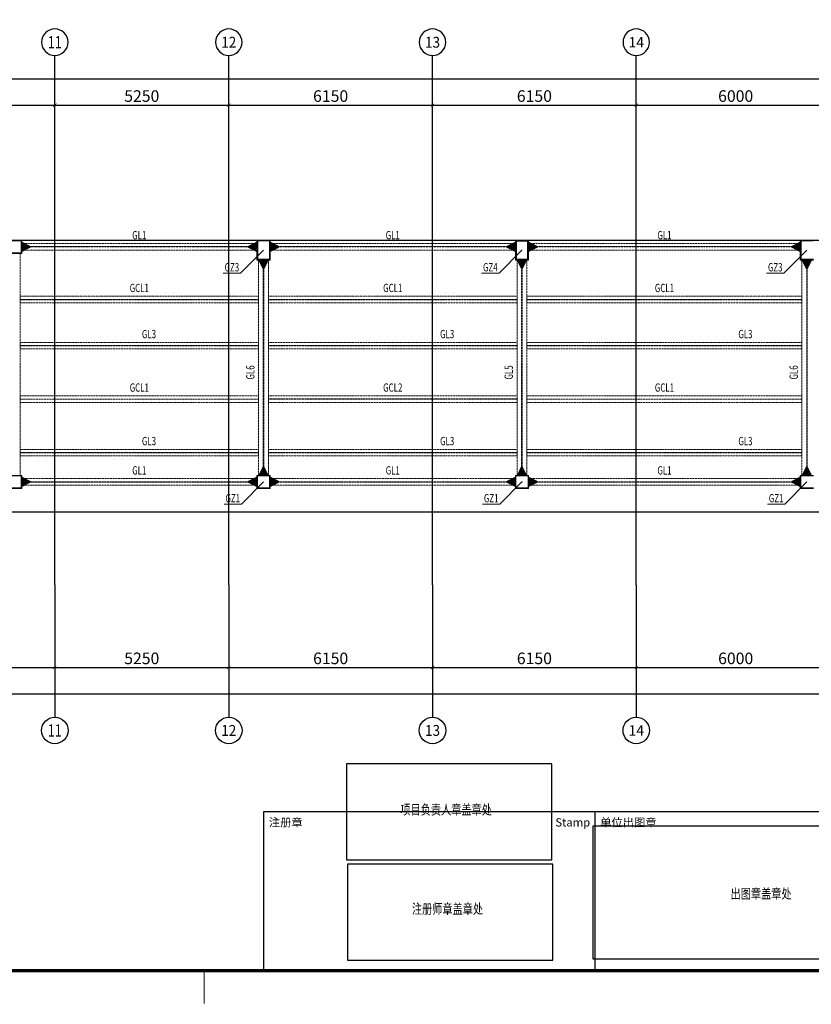
# Model space of a CAD drawing. Extents: x -3005203 to -2617833, y 73323 to 402659.
# Drawn here: x -2933990 to -2910098, y 255926 to 285650 of the extents above; entities that cross this region are included whole.
import ezdxf
from ezdxf.enums import TextEntityAlignment as Align

# ---------------------------------------------------------------- set-up
doc = ezdxf.new("R2010")
doc.units = 0
doc.header["$LTSCALE"] = 1000
doc.linetypes.add('ACAD_ISO04W100', pattern=[30.5, 24, -3, 0.5, -3])
doc.linetypes.add('DASH', pattern=[0.35, 0.25, -0.1])
doc.layers.get('0').update_dxf_attribs({"linetype": 'CONTINUOUS'})
doc.layers.get('Defpoints').update_dxf_attribs({"color": 9, "linetype": 'CONTINUOUS'})
for name, color, linetype in [('AXIS', 3, 'CONTINUOUS'), ('AXIS_TEXT', 7, 'CONTINUOUS'), ('DOTE', 1, 'ACAD_ISO04W100'), ('TK', 7, 'CONTINUOUS'), ('TK-WHITE', 7, 'CONTINUOUS'), ('不打印层', 8, 'CONTINUOUS')]:
    doc.layers.add(name, color=color, linetype=linetype)
for name, color, linetype, lineweight in [('字符标注', 9, 'CONTINUOUS', 18), ('柱_主零件_实线', 51, 'CONTINUOUS', 18), ('梁_主零件_实线', 141, 'CONTINUOUS', 18), ('梁截面名称', 9, 'CONTINUOUS', 18), ('次梁_主零件_实线', 9, 'CONTINUOUS', 18), ('连接标识_刚接符号_梁端', 141, 'CONTINUOUS', 35), ('钢板标注', 9, 'CONTINUOUS', 18)]:
    doc.layers.add(name, color=color, linetype=linetype, lineweight=lineweight)
doc.styles.add('_TCH_AXIS', font='COMPLEX', dxfattribs={"bigfont": 'GBCBIG'})
doc.styles.add('_TCH_DIM_T3', font='SIMPLEX', dxfattribs={"width": 0.705882, "bigfont": 'GBCBIG'})
doc.styles.add('COMPLEX', font='COMPLEX')
doc.styles.add('FromPkpm', font='Pkpmeng', dxfattribs={"width": 0.7, "bigfont": 'Pkpmchn'})
doc.styles.add('TK_Arial', font='arial.ttf')
doc.styles.add('TK_宋体', font='txt')
doc.styles.add('宋体', font='txt', dxfattribs={"width": 0.85})
doc.dimstyles.new('_TCH_ARCH&&100', dxfattribs={"dimtxt": 350, "dimasz": 100, "dimexe": 250, "dimexo": 300, "dimgap": 100, "dimtad": 1, "dimdec": 0, "dimzin": 0, "dimdsep": 46, "dimtxsty": '_TCH_DIM_T3', "dimblk": 'ARCHTICK', "dimcen": 0.09, "dimclrd": 3, "dimclre": 3, "dimclrt": 7, "dimadec": 0, "dimazin": 2, "dimtfac": 1, "dimtdec": 0, "dimtix": 1, "dimtmove": 2, "dimatfit": 3, "dimfxl": 0, "dimtolj": 1, "dimtzin": 0, "dimarcsym": 0})

# ---------------------------------------------------------------- blocks, each defined once
blk = doc.blocks.new('lzA1_0.75_1')
at = {"layer": 'TK-WHITE'}
for points, const_width in [([(0, 0), (1471, 0), (1471, 594), (0, 594)], 0.01), ([(25, 10), (1461, 10), (1461, 584), (25, 584)], 1)]:
    blk.add_lwpolyline(points, close=True, dxfattribs=dict(at, const_width=const_width))
at = {"layer": 'TK-WHITE', "const_width": 0.35}
blk.add_lwpolyline([(743, 0), (743, 10)], dxfattribs=at)
at = {"layer": 'TK', "style": 'TK_宋体', "flags": 3}
for tag, p in [('LZHQ_N会签5_T5_H2', (7.5, 574)), ('LZHQ_N会签6_T5_H2', (12.5, 574)), ('LZHQ_N会签8_T5_H2', (22.5, 574)), ('LZHQ_N会签7_T5_H2', (17.06, 572.24)), ('LZHQ_N会签5_T6_H5', (7.5, 554)), ('LZHQ_N会签6_T6_H5', (12.5, 554)), ('LZHQ_N会签7_T6_H5', (17.5, 554)), ('LZHQ_N会签8_T6_H5', (22.5, 554)), ('LZHQ_N会签5_T5_H2', (7.5, 534)), ('LZHQ_N会签6_T5_H2', (12.5, 534)), ('LZHQ_N会签7_T5_H2', (17.5, 534)), ('LZHQ_N会签8_T5_H2', (22.5, 534)), ('LZHQ_N会签1_T5_H2', (7.5, 514)), ('LZHQ_N会签2_T5_H2', (12.5, 514)), ('LZHQ_N会签3_T5_H2', (17.5, 514)), ('LZHQ_N会签4_T5_H2', (22.5, 514)), ('LZHQ_N会签1_T6_H5', (7.5, 494)), ('LZHQ_N会签2_T6_H5', (12.5, 494)), ('LZHQ_N会签3_T6_H5', (17.5, 494)), ('LZHQ_N会签4_T6_H5', (22.5, 494)), ('LZHQ_N会签1_T5_H2', (7.5, 474)), ('LZHQ_N会签2_T5_H2', (12.5, 474)), ('LZHQ_N会签3_T5_H2', (17.5, 474)), ('LZHQ_N会签4_T5_H2', (22.5, 474))]:
    blk.add_attdef(tag, text='', height=1.8, rotation=90, dxfattribs=at).set_placement(p, align=Align.MIDDLE_CENTER)
at = {"layer": 'TK', "style": '宋体', "flags": 3}
blk.add_attdef('LZBARCODE_T1', text='', height=3, rotation=90, dxfattribs=at).set_placement((1461, 10, 0), align=Align.TOP_LEFT)
at = {"layer": 'TK', "style": '宋体', "width": 0.75}
blk.add_attdef('LZTQINS', text='', height=3, dxfattribs=at).set_placement((1461, 10), align=Align.MIDDLE)
at = {"layer": 'TK', "style": '宋体', "flags": 3}
blk.add_attdef('LZFRAME', text='', height=3, dxfattribs=at).set_placement((1455.88, 5.23, 0), align=Align.MIDDLE)
blk = doc.blocks.new('A0H_lz1_2')
at = {"layer": 'TK-WHITE'}
for p, q in [((-700, 0), (-700, 48)), ((-600, 0), (-600, 48))]:
    blk.add_line(p, q, dxfattribs=at)
at = {"layer": 'TK-WHITE', "const_width": 0.3}
blk.add_lwpolyline([(-300, 48), (-700, 48)], dxfattribs=at)
at = {"layer": 'TK-WHITE'}
blk.add_lwpolyline([(-700, 48), (0, 48), (0, 0), (-700, 0)], close=True, dxfattribs=at)
at = {"layer": '不打印层'}
for points in [[(-675.05, 33.42), (-613.05, 33.42), (-613.05, 62.42), (-675.05, 62.42)], [(-600.72, 3.6), (-500.72, 3.6), (-500.72, 43.6), (-600.72, 43.6)], [(-674.73, 3.17), (-612.73, 3.17), (-612.73, 32.17), (-674.73, 32.17)]]:
    blk.add_lwpolyline(points, close=True, dxfattribs=at)
at = {"layer": 'TK', "style": '宋体', "width": 0.65, "flags": 3}
for tag, p in [('LZCO_NXMFZRZ-W62-H29_T7', (-644.23, 48, 0)), ('LZCO_NCB-W100-H40_T7', (-550.72, 23.6)), ('LZCO_NZZ-W62-H29_T7', (-643.73, 17.67))]:
    blk.add_attdef(tag, text='', height=3, dxfattribs=at).set_placement(p, align=Align.TOP_RIGHT)
at = {"layer": 'TK', "style": 'TK_宋体', "flags": 3}
for tag, p in [('N审定_T5_H2.5', (-72.5, 44, 0)), ('N审定_T6_H7', (-57.5, 44, 0)), ('N专业负责人_T5_H2.5', (-22.5, 44, 0)), ('N专业负责人_T6_H7', (-7.5, 44, 0)), ('N复审_T5_H2.5', (-72.5, 36, 0)), ('N复审_T6_H7', (-57.5, 36, 0)), ('N校对_T5_H2.5', (-22.5, 36, 0)), ('N校对_T6_H7', (-7.5, 36, 0)), ('N项目负责人_T5_H2.5', (-72.5, 28, 0)), ('N项目负责人_T6_H7', (-57.5, 28, 0)), ('N设计_T5_H2.5', (-22.5, 28, 0)), ('N设计_T6_H7', (-7.5, 28, 0)), ('N审核_T5_H2.5', (-72.5, 20, 0)), ('N审核_T6_H7', (-57.5, 20, 0)), ('N制图_T5_H2.5', (-22.5, 20, 0)), ('N制图_T6_H7', (-7.5, 20, 0))]:
    blk.add_attdef(tag, text='', height=2, dxfattribs=at).set_placement(p, align=Align.MIDDLE)
at = {"layer": 'TK', "style": 'TK_宋体'}
for tag, height, p in [('建设单位', 2.5, (-250, 40, 0)), ('建设单位1', 2.5, (-250, 35.81, 0)), ('图纸名称', 2.5, (-150, 31.36, 0)), ('项目名称', 2.5, (-250, 24, 0)), ('图纸名称1', 2.5, (-150, 24.15, 0)), ('项目名称1', 2.5, (-250, 19.81, 0)), ('图纸名称2', 2.5, (-150, 17.3, 0)), ('图纸名称3', 2.5, (-150, 10.58, 0)), ('比例', 2, (-65, 12, 0)), ('阶段', 2, (-15, 12, 0)), ('子项名称', 2.5, (-250, 8, 0)), ('子项名称1', 2.5, (-250, 3.5, 0)), ('版本', 2, (-86, 4, 0)), ('日期', 2, (-61, 4, 0)), ('图号', 2, (-20, 4, 0))]:
    blk.add_attdef(tag, text='', height=height, dxfattribs=at).set_placement(p, align=Align.MIDDLE_CENTER)
at = {"layer": 'TK-WHITE', "style": 'TK_宋体'}
for s, p in [('注册章', (-698.5, 43.5)), ('单位出图章', (-598.5, 43.5))]:
    blk.add_text(s, height=2.5, dxfattribs=at).set_placement(p)
at = {"layer": 'TK-WHITE', "style": 'TK_Arial'}
blk.add_text('Stamp', height=2.5, dxfattribs=at).set_placement((-601.5, 43.5), align=Align.RIGHT)
at = {"layer": '不打印层', "style": '宋体', "width": 0.75}
for s, p in [('项目负责人章盖章处', (-658.78, 46.15, 0)), ('出图章盖章处', (-559.13, 20.78, 0)), ('注册师章盖章处', (-655.32, 16.2, 0))]:
    blk.add_text(s, height=3, dxfattribs=at).set_placement(p, align=Align.BOTTOM_LEFT)
blk = doc.blocks.new('_AXISO')
blk.add_circle((0, 0), 0.5)
at = {"layer": 'AXIS_TEXT', "style": 'COMPLEX', "width": 1.041667}
blk.add_attdef('A', text='', height=0.56, dxfattribs=at).set_placement((-0.25, -0.28), (0.25, -0.28), align=Align.FIT)
blk = doc.blocks.new('_ArchTick')
at = {"color": 0, "linetype": 'ByBlock', "const_width": 0.15}
blk.add_lwpolyline([(-0.5, -0.5), (0.5, 0.5)], dxfattribs=at)
blk = doc.blocks.new('*D32')
at = {"layer": 'AXIS', "color": 3, "lineweight": -2, "transparency": 16777216}
for p, q in [((5185322, -393059), (5185322, -396309)), ((5277172, -393059), (5277172, -396309)), ((5185322, -396059), (5277172, -396059))]:
    blk.add_line(p, q, dxfattribs=at)
at = {"layer": 'Defpoints', "color": 0, "lineweight": -3, "transparency": 16777216}
for p in [(5185322, -392759), (5277172, -392759), (5277172, -396059)]:
    blk.add_point(p, dxfattribs=at)
at = {"layer": 'AXIS', "color": 3, "lineweight": -2, "transparency": 16777216, "xscale": 100, "yscale": 100, "zscale": 100, "rotation": 180}
blk.add_blockref('_ArchTick', (5185322, -396059), dxfattribs=at)
at = {"layer": 'AXIS', "color": 3, "lineweight": -2, "transparency": 16777216, "xscale": 100, "yscale": 100, "zscale": 100}
blk.add_blockref('_ArchTick', (5277172, -396059), dxfattribs=at)
at = {"layer": 'AXIS', "color": 7, "transparency": 16777216, "insert": (5231247, -395784), "char_height": 350, "attachment_point": 5, "style": '_TCH_DIM_T3'}
blk.add_mtext('\\A1;91850', dxfattribs=at)
blk = doc.blocks.new('*D39')
at = {"layer": 'AXIS', "color": 3, "lineweight": -2, "transparency": 16777216}
for p, q in [((5236222, -393059), (5236222, -395509)), ((5242222, -393059), (5242222, -395509)), ((5236222, -395259), (5242222, -395259))]:
    blk.add_line(p, q, dxfattribs=at)
at = {"layer": 'Defpoints', "color": 0, "lineweight": -3, "transparency": 16777216}
for p in [(5236222, -392759), (5242222, -392759), (5242222, -395259)]:
    blk.add_point(p, dxfattribs=at)
at = {"layer": 'AXIS', "color": 3, "lineweight": -2, "transparency": 16777216, "xscale": 100, "yscale": 100, "zscale": 100, "rotation": 180}
blk.add_blockref('_ArchTick', (5236222, -395259), dxfattribs=at)
at = {"layer": 'AXIS', "color": 3, "lineweight": -2, "transparency": 16777216, "xscale": 100, "yscale": 100, "zscale": 100}
blk.add_blockref('_ArchTick', (5242222, -395259), dxfattribs=at)
at = {"layer": 'AXIS', "color": 7, "transparency": 16777216, "insert": (5239222, -394984), "char_height": 350, "attachment_point": 5, "style": '_TCH_DIM_T3'}
blk.add_mtext('\\A1;6000', dxfattribs=at)
blk = doc.blocks.new('*D40')
at = {"layer": 'AXIS', "color": 3, "lineweight": -2, "transparency": 16777216}
for p, q in [((5242222, -393059), (5242222, -395509)), ((5247472, -393059), (5247472, -395509)), ((5242222, -395259), (5247472, -395259))]:
    blk.add_line(p, q, dxfattribs=at)
at = {"layer": 'Defpoints', "color": 0, "lineweight": -3, "transparency": 16777216}
for p in [(5242222, -392759), (5247472, -392759), (5247472, -395259)]:
    blk.add_point(p, dxfattribs=at)
at = {"layer": 'AXIS', "color": 3, "lineweight": -2, "transparency": 16777216, "xscale": 100, "yscale": 100, "zscale": 100, "rotation": 180}
blk.add_blockref('_ArchTick', (5242222, -395259), dxfattribs=at)
at = {"layer": 'AXIS', "color": 3, "lineweight": -2, "transparency": 16777216, "xscale": 100, "yscale": 100, "zscale": 100}
blk.add_blockref('_ArchTick', (5247472, -395259), dxfattribs=at)
at = {"layer": 'AXIS', "color": 7, "transparency": 16777216, "insert": (5244847, -394984), "char_height": 350, "attachment_point": 5, "style": '_TCH_DIM_T3'}
blk.add_mtext('\\A1;5250', dxfattribs=at)
blk = doc.blocks.new('*D41')
at = {"layer": 'AXIS', "color": 3, "lineweight": -2, "transparency": 16777216}
for p, q in [((5247472, -393059), (5247472, -395509)), ((5253622, -393059), (5253622, -395509)), ((5247472, -395259), (5253622, -395259))]:
    blk.add_line(p, q, dxfattribs=at)
at = {"layer": 'Defpoints', "color": 0, "lineweight": -3, "transparency": 16777216}
for p in [(5247472, -392759), (5253622, -392759), (5253622, -395259)]:
    blk.add_point(p, dxfattribs=at)
at = {"layer": 'AXIS', "color": 3, "lineweight": -2, "transparency": 16777216, "xscale": 100, "yscale": 100, "zscale": 100, "rotation": 180}
blk.add_blockref('_ArchTick', (5247472, -395259), dxfattribs=at)
at = {"layer": 'AXIS', "color": 3, "lineweight": -2, "transparency": 16777216, "xscale": 100, "yscale": 100, "zscale": 100}
blk.add_blockref('_ArchTick', (5253622, -395259), dxfattribs=at)
at = {"layer": 'AXIS', "color": 7, "transparency": 16777216, "insert": (5250547, -394984), "char_height": 350, "attachment_point": 5, "style": '_TCH_DIM_T3'}
blk.add_mtext('\\A1;6150', dxfattribs=at)
blk = doc.blocks.new('*D42')
at = {"layer": 'AXIS', "color": 3, "lineweight": -2, "transparency": 16777216}
for p, q in [((5259772, -393059), (5259772, -395509)), ((5265772, -393059), (5265772, -395509)), ((5259772, -395259), (5265772, -395259))]:
    blk.add_line(p, q, dxfattribs=at)
at = {"layer": 'Defpoints', "color": 0, "lineweight": -3, "transparency": 16777216}
for p in [(5259772, -392759), (5265772, -392759), (5265772, -395259)]:
    blk.add_point(p, dxfattribs=at)
at = {"layer": 'AXIS', "color": 3, "lineweight": -2, "transparency": 16777216, "xscale": 100, "yscale": 100, "zscale": 100, "rotation": 180}
blk.add_blockref('_ArchTick', (5259772, -395259), dxfattribs=at)
at = {"layer": 'AXIS', "color": 3, "lineweight": -2, "transparency": 16777216, "xscale": 100, "yscale": 100, "zscale": 100}
blk.add_blockref('_ArchTick', (5265772, -395259), dxfattribs=at)
at = {"layer": 'AXIS', "color": 7, "transparency": 16777216, "insert": (5262772, -394984), "char_height": 350, "attachment_point": 5, "style": '_TCH_DIM_T3'}
blk.add_mtext('\\A1;6000', dxfattribs=at)
blk = doc.blocks.new('*D13')
at = {"layer": 'AXIS', "color": 3, "lineweight": -2, "transparency": 16777216}
for p, q in [((5253622, -393059), (5253622, -395509)), ((5259772, -393059), (5259772, -395509)), ((5253622, -395259), (5259772, -395259))]:
    blk.add_line(p, q, dxfattribs=at)
at = {"layer": 'Defpoints', "color": 0, "lineweight": -3, "transparency": 16777216}
for p in [(5253622, -392759), (5259772, -392759), (5259772, -395259)]:
    blk.add_point(p, dxfattribs=at)
at = {"layer": 'AXIS', "color": 3, "lineweight": -2, "transparency": 16777216, "xscale": 100, "yscale": 100, "zscale": 100, "rotation": 180}
blk.add_blockref('_ArchTick', (5253622, -395259), dxfattribs=at)
at = {"layer": 'AXIS', "color": 3, "lineweight": -2, "transparency": 16777216, "xscale": 100, "yscale": 100, "zscale": 100}
blk.add_blockref('_ArchTick', (5259772, -395259), dxfattribs=at)
at = {"layer": 'AXIS', "color": 7, "transparency": 16777216, "insert": (5256697, -394984), "char_height": 350, "attachment_point": 5, "style": '_TCH_DIM_T3'}
blk.add_mtext('\\A1;6150', dxfattribs=at)
blk = doc.blocks.new('*D15')
at = {"layer": 'AXIS', "color": 3, "lineweight": -2, "transparency": 16777216}
for p, q in [((5185322, -380484), (5185322, -377234)), ((5185322, -377484), (5277172, -377484)), ((5277172, -380484), (5277172, -377234))]:
    blk.add_line(p, q, dxfattribs=at)
at = {"layer": 'Defpoints', "color": 0, "lineweight": -3, "transparency": 16777216}
for p in [(5277172, -377484), (5185322, -380784), (5277172, -380784)]:
    blk.add_point(p, dxfattribs=at)
at = {"layer": 'AXIS', "color": 3, "lineweight": -2, "transparency": 16777216, "xscale": 100, "yscale": 100, "zscale": 100, "rotation": 180}
blk.add_blockref('_ArchTick', (5185322, -377484), dxfattribs=at)
at = {"layer": 'AXIS', "color": 3, "lineweight": -2, "transparency": 16777216, "xscale": 100, "yscale": 100, "zscale": 100}
blk.add_blockref('_ArchTick', (5277172, -377484), dxfattribs=at)
at = {"layer": 'AXIS', "color": 7, "transparency": 16777216, "insert": (5231247, -377209), "char_height": 350, "attachment_point": 5, "style": '_TCH_DIM_T3'}
blk.add_mtext('\\A1;91850', dxfattribs=at)
blk = doc.blocks.new('*D22')
at = {"layer": 'AXIS', "color": 3, "lineweight": -2, "transparency": 16777216}
for p, q in [((5236222, -380484), (5236222, -378034)), ((5242222, -380484), (5242222, -378034)), ((5236222, -378284), (5242222, -378284))]:
    blk.add_line(p, q, dxfattribs=at)
at = {"layer": 'Defpoints', "color": 0, "lineweight": -3, "transparency": 16777216}
for p in [(5242222, -378284), (5236222, -380784), (5242222, -380784)]:
    blk.add_point(p, dxfattribs=at)
at = {"layer": 'AXIS', "color": 3, "lineweight": -2, "transparency": 16777216, "xscale": 100, "yscale": 100, "zscale": 100, "rotation": 180}
blk.add_blockref('_ArchTick', (5236222, -378284), dxfattribs=at)
at = {"layer": 'AXIS', "color": 3, "lineweight": -2, "transparency": 16777216, "xscale": 100, "yscale": 100, "zscale": 100}
blk.add_blockref('_ArchTick', (5242222, -378284), dxfattribs=at)
at = {"layer": 'AXIS', "color": 7, "transparency": 16777216, "insert": (5239222, -378009), "char_height": 350, "attachment_point": 5, "style": '_TCH_DIM_T3'}
blk.add_mtext('\\A1;6000', dxfattribs=at)
blk = doc.blocks.new('*D23')
at = {"layer": 'AXIS', "color": 3, "lineweight": -2, "transparency": 16777216}
for p, q in [((5242222, -380484), (5242222, -378034)), ((5247472, -380484), (5247472, -378034)), ((5242222, -378284), (5247472, -378284))]:
    blk.add_line(p, q, dxfattribs=at)
at = {"layer": 'Defpoints', "color": 0, "lineweight": -3, "transparency": 16777216}
for p in [(5247472, -378284), (5242222, -380784), (5247472, -380784)]:
    blk.add_point(p, dxfattribs=at)
at = {"layer": 'AXIS', "color": 3, "lineweight": -2, "transparency": 16777216, "xscale": 100, "yscale": 100, "zscale": 100, "rotation": 180}
blk.add_blockref('_ArchTick', (5242222, -378284), dxfattribs=at)
at = {"layer": 'AXIS', "color": 3, "lineweight": -2, "transparency": 16777216, "xscale": 100, "yscale": 100, "zscale": 100}
blk.add_blockref('_ArchTick', (5247472, -378284), dxfattribs=at)
at = {"layer": 'AXIS', "color": 7, "transparency": 16777216, "insert": (5244847, -378009), "char_height": 350, "attachment_point": 5, "style": '_TCH_DIM_T3'}
blk.add_mtext('\\A1;5250', dxfattribs=at)
blk = doc.blocks.new('*D24')
at = {"layer": 'AXIS', "color": 3, "lineweight": -2, "transparency": 16777216}
for p, q in [((5247472, -380484), (5247472, -378034)), ((5253622, -380484), (5253622, -378034)), ((5247472, -378284), (5253622, -378284))]:
    blk.add_line(p, q, dxfattribs=at)
at = {"layer": 'Defpoints', "color": 0, "lineweight": -3, "transparency": 16777216}
for p in [(5253622, -378284), (5247472, -380784), (5253622, -380784)]:
    blk.add_point(p, dxfattribs=at)
at = {"layer": 'AXIS', "color": 3, "lineweight": -2, "transparency": 16777216, "xscale": 100, "yscale": 100, "zscale": 100, "rotation": 180}
blk.add_blockref('_ArchTick', (5247472, -378284), dxfattribs=at)
at = {"layer": 'AXIS', "color": 3, "lineweight": -2, "transparency": 16777216, "xscale": 100, "yscale": 100, "zscale": 100}
blk.add_blockref('_ArchTick', (5253622, -378284), dxfattribs=at)
at = {"layer": 'AXIS', "color": 7, "transparency": 16777216, "insert": (5250547, -378009), "char_height": 350, "attachment_point": 5, "style": '_TCH_DIM_T3'}
blk.add_mtext('\\A1;6150', dxfattribs=at)
blk = doc.blocks.new('*D25')
at = {"layer": 'AXIS', "color": 3, "lineweight": -2, "transparency": 16777216}
for p, q in [((5259772, -380484), (5259772, -378034)), ((5265772, -380484), (5265772, -378034)), ((5259772, -378284), (5265772, -378284))]:
    blk.add_line(p, q, dxfattribs=at)
at = {"layer": 'Defpoints', "color": 0, "lineweight": -3, "transparency": 16777216}
for p in [(5265772, -378284), (5259772, -380784), (5265772, -380784)]:
    blk.add_point(p, dxfattribs=at)
at = {"layer": 'AXIS', "color": 3, "lineweight": -2, "transparency": 16777216, "xscale": 100, "yscale": 100, "zscale": 100, "rotation": 180}
blk.add_blockref('_ArchTick', (5259772, -378284), dxfattribs=at)
at = {"layer": 'AXIS', "color": 3, "lineweight": -2, "transparency": 16777216, "xscale": 100, "yscale": 100, "zscale": 100}
blk.add_blockref('_ArchTick', (5265772, -378284), dxfattribs=at)
at = {"layer": 'AXIS', "color": 7, "transparency": 16777216, "insert": (5262772, -378009), "char_height": 350, "attachment_point": 5, "style": '_TCH_DIM_T3'}
blk.add_mtext('\\A1;6000', dxfattribs=at)
blk = doc.blocks.new('*D30')
at = {"layer": 'AXIS', "color": 3, "lineweight": -2, "transparency": 16777216}
for p, q in [((5253622, -380484), (5253622, -378034)), ((5259772, -380484), (5259772, -378034)), ((5253622, -378284), (5259772, -378284))]:
    blk.add_line(p, q, dxfattribs=at)
at = {"layer": 'Defpoints', "color": 0, "lineweight": -3, "transparency": 16777216}
for p in [(5259772, -378284), (5253622, -380784), (5259772, -380784)]:
    blk.add_point(p, dxfattribs=at)
at = {"layer": 'AXIS', "color": 3, "lineweight": -2, "transparency": 16777216, "xscale": 100, "yscale": 100, "zscale": 100, "rotation": 180}
blk.add_blockref('_ArchTick', (5253622, -378284), dxfattribs=at)
at = {"layer": 'AXIS', "color": 3, "lineweight": -2, "transparency": 16777216, "xscale": 100, "yscale": 100, "zscale": 100}
blk.add_blockref('_ArchTick', (5259772, -378284), dxfattribs=at)
at = {"layer": 'AXIS', "color": 7, "transparency": 16777216, "insert": (5256697, -378009), "char_height": 350, "attachment_point": 5, "style": '_TCH_DIM_T3'}
blk.add_mtext('\\A1;6150', dxfattribs=at)
blk = doc.blocks.new('43584638468543512')
at = {"layer": 'AXIS'}
for p, q in [((5242222, -380783.9), (5242222, -376783.9)), ((5247472, -380783.9), (5247472, -376783.9)), ((5253622.2, -380783.9), (5253622.2, -376783.9)), ((5259772.2, -380783.9), (5259772.2, -376783.9)), ((5242222, -392759.2), (5242222, -396759.2)), ((5247472, -392759.2), (5247472, -396759.2)), ((5253622.2, -392759.2), (5253622.2, -396759.2)), ((5259772.2, -392759.2), (5259772.2, -396759.2))]:
    blk.add_line(p, q, dxfattribs=at)
at = {"layer": 'DOTE', "ltscale": 50}
for p, q in [((5242222, -392759.2), (5242222, -380783.9)), ((5247472, -392759.2), (5247472, -380783.9)), ((5253622.2, -392759.2), (5253622.2, -380783.9)), ((5259772.2, -392759.2), (5259772.2, -380783.9)), ((5182554.1, -382359.2), (5279303, -382359.2)), ((5182554.1, -390559.2), (5279303, -390559.2))]:
    blk.add_line(p, q, dxfattribs=at)
at = {"layer": 'AXIS'}
ref = blk.add_blockref('_AXISO', (5242222, -376383.9), dxfattribs=dict(at, xscale=-800, yscale=800, zscale=800, rotation=180))
ref.add_attrib('A', '11', dxfattribs={"layer": 'AXIS_TEXT', "height": 368.76, "style": '_TCH_AXIS'}).set_placement((5242011.3, -376568.3), (5242432.7, -376568.3), align=Align.FIT)
ref = blk.add_blockref('_AXISO', (5247472, -376383.9), dxfattribs=dict(at, xscale=-800, yscale=800, zscale=800, rotation=180))
ref.add_attrib('A', '12', dxfattribs={"layer": 'AXIS_TEXT', "height": 328.45, "style": '_TCH_AXIS'}).set_placement((5247245.2, -376548.1), (5247698.8, -376548.1), align=Align.FIT)
ref = blk.add_blockref('_AXISO', (5253622.2, -376383.9), dxfattribs=dict(at, xscale=-800, yscale=800, zscale=800, rotation=180))
ref.add_attrib('A', '13', dxfattribs={"layer": 'AXIS_TEXT', "height": 328.45, "style": '_TCH_AXIS'}).set_placement((5253395.5, -376548.1), (5253849, -376548.1), align=Align.FIT)
ref = blk.add_blockref('_AXISO', (5259772.2, -376383.9), dxfattribs=dict(at, xscale=-800, yscale=800, zscale=800, rotation=180))
ref.add_attrib('A', '14', dxfattribs={"layer": 'AXIS_TEXT', "height": 314.07, "style": '_TCH_AXIS'}).set_placement((5259540.4, -376540.9), (5260004.1, -376540.9), align=Align.FIT)
ref = blk.add_blockref('_AXISO', (5242222, -397159.2), dxfattribs=dict(at, xscale=800, yscale=800, zscale=800))
ref.add_attrib('A', '11', dxfattribs={"layer": 'AXIS_TEXT', "height": 368.76, "style": '_TCH_AXIS'}).set_placement((5242011.3, -397343.6), (5242432.7, -397343.6), align=Align.FIT)
ref = blk.add_blockref('_AXISO', (5247472, -397159.2), dxfattribs=dict(at, xscale=800, yscale=800, zscale=800))
ref.add_attrib('A', '12', dxfattribs={"layer": 'AXIS_TEXT', "height": 328.45, "style": '_TCH_AXIS'}).set_placement((5247245.2, -397323.4), (5247698.8, -397323.4), align=Align.FIT)
ref = blk.add_blockref('_AXISO', (5253622.2, -397159.2), dxfattribs=dict(at, xscale=800, yscale=800, zscale=800))
ref.add_attrib('A', '13', dxfattribs={"layer": 'AXIS_TEXT', "height": 328.45, "style": '_TCH_AXIS'}).set_placement((5253395.5, -397323.4), (5253849, -397323.4), align=Align.FIT)
ref = blk.add_blockref('_AXISO', (5259772.2, -397159.2), dxfattribs=dict(at, xscale=800, yscale=800, zscale=800))
ref.add_attrib('A', '14', dxfattribs={"layer": 'AXIS_TEXT', "height": 314.07, "style": '_TCH_AXIS'}).set_placement((5259540.4, -397316.3), (5260004.1, -397316.3), align=Align.FIT)
for p1, p2, distance, picture, middle in [((5185322, -380783.9), (5277172, -380783.9), 3300, '*D15', (5231247, -377208.9)), ((5236222, -380783.9), (5242222, -380783.9), 2500, '*D22', (5239222, -378008.9)), ((5242222, -380783.9), (5247472, -380783.9), 2500, '*D23', (5244847, -378008.9)), ((5247472, -380783.9), (5253622.2, -380783.9), 2500, '*D24', (5250547.1, -378008.9)), ((5253622.2, -380783.9), (5259772.5, -380783.9), 2500, '*D30', (5256697.4, -378008.9)), ((5259772.2, -380783.9), (5265772.2, -380783.9), 2500, '*D25', (5262772.2, -378008.9)), ((5185322, -392759.2), (5277172.2, -392759.2), -3300, '*D32', (5231247.1, -395784.2)), ((5236222, -392759.2), (5242222, -392759.2), -2500, '*D39', (5239222, -394984.2)), ((5242222, -392759.2), (5247472, -392759.2), -2500, '*D40', (5244847, -394984.2)), ((5247472, -392759.2), (5253622.2, -392759.2), -2500, '*D41', (5250547.1, -394984.2)), ((5253622.2, -392759.2), (5259772.5, -392759.2), -2500, '*D13', (5256697.4, -394984.2)), ((5259772.2, -392759.2), (5265772.2, -392759.2), -2500, '*D42', (5262772.2, -394984.2))]:
    dim = blk.add_aligned_dim(p1=p1, p2=p2, distance=distance, dimstyle='_TCH_ARCH&&100', dxfattribs=at)
    dim.commit()
    dim.dimension.update_dxf_attribs({"geometry": picture, "text_midpoint": middle})

msp = doc.modelspace()

# ---------------------------------------------------------------- hatches: boundary and pattern name
at = {"layer": '字符标注'}
h = msp.add_hatch(color=256, dxfattribs=at)
edge = h.paths.add_edge_path()
edge.add_arc((-2926630.2, 278694.3), 2, 0, 360)
h = msp.add_hatch(color=256, dxfattribs=at)
edge = h.paths.add_edge_path()
edge.add_arc((-2918830.2, 278694.3), 2, 0, 360)
h = msp.add_hatch(color=256, dxfattribs=at)
edge = h.paths.add_edge_path()
edge.add_arc((-2910230.2, 278694.3), 2, 0, 360)
h = msp.add_hatch(color=256, dxfattribs=at)
edge = h.paths.add_edge_path()
edge.add_arc((-2926630.2, 271694.8), 2, 0, 360)
h = msp.add_hatch(color=256, dxfattribs=at)
edge = h.paths.add_edge_path()
edge.add_arc((-2918830.2, 271694.7), 2, 0, 360)
h = msp.add_hatch(color=256, dxfattribs=at)
edge = h.paths.add_edge_path()
edge.add_arc((-2910230.2, 271694.8), 2, 0, 360)
at = {"layer": '连接标识_刚接符号_梁端'}
for points in [[(-2933930.2, 278924.3), (-2933670.2, 278794.3), (-2933930.2, 278664.3)], [(-2926830.2, 278664.3), (-2927090.2, 278794.3), (-2926830.2, 278924.3)], [(-2926430.2, 278924.3), (-2926170.2, 278794.3), (-2926430.2, 278664.3)], [(-2919030.2, 278664.3), (-2919290.2, 278794.3), (-2919030.2, 278924.3)], [(-2918630.2, 278924.3), (-2918370.2, 278794.3), (-2918630.2, 278664.3)], [(-2910430.2, 278664.3), (-2910690.2, 278794.3), (-2910430.2, 278924.3)], [(-2926500.2, 278394.3), (-2926630.2, 278134.3), (-2926760.2, 278394.3)], [(-2918700.2, 278394.3), (-2918830.2, 278134.3), (-2918960.2, 278394.3)], [(-2910100.2, 278394.3), (-2910230.2, 278134.3), (-2910360.2, 278394.3)], [(-2926760.2, 271894.8), (-2926630.2, 272154.8), (-2926500.2, 271894.8)], [(-2918960.2, 271894.7), (-2918830.2, 272154.7), (-2918700.2, 271894.7)], [(-2910360.2, 271894.8), (-2910230.2, 272154.8), (-2910100.2, 271894.8)], [(-2933930.2, 271824.7), (-2933670.2, 271694.7), (-2933930.2, 271564.7)], [(-2926830.2, 271564.8), (-2927090.2, 271694.8), (-2926830.2, 271824.8)], [(-2926430.2, 271824.8), (-2926170.2, 271694.8), (-2926430.2, 271564.8)], [(-2919030.2, 271564.7), (-2919290.2, 271694.7), (-2919030.2, 271824.7)], [(-2918630.2, 271824.7), (-2918370.2, 271694.7), (-2918630.2, 271564.7)], [(-2910430.2, 271564.8), (-2910690.2, 271694.8), (-2910430.2, 271824.8)]]:
    msp.add_hatch(color=256, dxfattribs=at).paths.add_polyline_path(points)

# ---------------------------------------------------------------- linework, layer by layer
at = {"layer": '字符标注', "ltscale": 20}
for p, q in [((-2926630.2, 278694.3), (-2927323.3, 278001.1)), ((-2918830.2, 278694.3), (-2919523.3, 278001.1)), ((-2910230.2, 278694.3), (-2910923.3, 278001.1)), ((-2927323.3, 278001.1), (-2927848.3, 278001.1)), ((-2919523.3, 278001.1), (-2920048.3, 278001.1)), ((-2910923.3, 278001.1), (-2911448.3, 278001.1)), ((-2926630.2, 271694.8), (-2927295.9, 271029.1)), ((-2918830.2, 271694.7), (-2919495.9, 271029)), ((-2910230.2, 271694.8), (-2910895.9, 271029.1)), ((-2927295.9, 271029.1), (-2927820.9, 271029.1)), ((-2919495.9, 271029), (-2920020.9, 271029)), ((-2910895.9, 271029.1), (-2911420.9, 271029.1))]:
    msp.add_line(p, q, dxfattribs=at)
for centre in [(-2926630.2, 278694.3), (-2918830.2, 278694.3), (-2910230.2, 278694.3), (-2926630.2, 271694.8), (-2918830.2, 271694.7), (-2910230.2, 271694.8)]:
    msp.add_circle(centre, 2, dxfattribs=at)
at = {"layer": '柱_主零件_实线', "ltscale": 20}
for p, q in [((-2933930.2, 278994.3), (-2934330.2, 278994.3)), ((-2934330.2, 278976.3), (-2933930.2, 278976.3)), ((-2933948.2, 278976.3), (-2933948.2, 278612.3)), ((-2933930.2, 278594.3), (-2933930.2, 278994.3)), ((-2926430.2, 278994.3), (-2926830.2, 278994.3)), ((-2926830.2, 278994.3), (-2926830.2, 278394.3)), ((-2926830.2, 278969.3), (-2926430.2, 278969.3)), ((-2926805.2, 278419.3), (-2926805.2, 278969.3)), ((-2926455.2, 278969.3), (-2926455.2, 278419.3)), ((-2926430.2, 278394.3), (-2926430.2, 278994.3)), ((-2918630.2, 278994.3), (-2919030.2, 278994.3)), ((-2919030.2, 278994.3), (-2919030.2, 278394.3)), ((-2919030.2, 278964.3), (-2918630.2, 278964.3)), ((-2919000.2, 278424.3), (-2919000.2, 278964.3)), ((-2918660.2, 278964.3), (-2918660.2, 278424.3)), ((-2918630.2, 278394.3), (-2918630.2, 278994.3)), ((-2910030.2, 278994.3), (-2910430.2, 278994.3)), ((-2910430.2, 278994.3), (-2910430.2, 278394.3)), ((-2910430.2, 278969.3), (-2910030.2, 278969.3)), ((-2910405.2, 278419.3), (-2910405.2, 278969.3)), ((-2933930.2, 278612.3), (-2934330.2, 278612.3)), ((-2934330.2, 278594.3), (-2933930.2, 278594.3)), ((-2926430.2, 278419.3), (-2926830.2, 278419.3)), ((-2926830.2, 278394.3), (-2926430.2, 278394.3)), ((-2918630.2, 278424.3), (-2919030.2, 278424.3)), ((-2919030.2, 278394.3), (-2918630.2, 278394.3)), ((-2910030.2, 278419.3), (-2910430.2, 278419.3)), ((-2910430.2, 278394.3), (-2910030.2, 278394.3)), ((-2933930.2, 271894.7), (-2934330.2, 271894.7)), ((-2934330.2, 271876.7), (-2933930.2, 271876.7)), ((-2933948.2, 271876.7), (-2933948.2, 271512.7)), ((-2933930.2, 271494.7), (-2933930.2, 271894.7)), ((-2926430.2, 271894.8), (-2926830.2, 271894.8)), ((-2926830.2, 271894.8), (-2926830.2, 271494.8)), ((-2926830.2, 271876.8), (-2926430.2, 271876.8)), ((-2926812.2, 271512.8), (-2926812.2, 271876.8)), ((-2926448.2, 271876.8), (-2926448.2, 271512.8)), ((-2926430.2, 271494.8), (-2926430.2, 271894.8)), ((-2918630.2, 271894.7), (-2919030.2, 271894.7)), ((-2919030.2, 271894.7), (-2919030.2, 271494.7)), ((-2919030.2, 271876.7), (-2918630.2, 271876.7)), ((-2919012.2, 271512.7), (-2919012.2, 271876.7)), ((-2918648.2, 271876.7), (-2918648.2, 271512.7)), ((-2918630.2, 271494.7), (-2918630.2, 271894.7)), ((-2910030.2, 271894.8), (-2910430.2, 271894.8)), ((-2910430.2, 271894.8), (-2910430.2, 271494.8)), ((-2910430.2, 271876.8), (-2910030.2, 271876.8)), ((-2910412.2, 271512.8), (-2910412.2, 271876.8)), ((-2933930.2, 271512.7), (-2934330.2, 271512.7)), ((-2934330.2, 271494.7), (-2933930.2, 271494.7)), ((-2926430.2, 271512.8), (-2926830.2, 271512.8)), ((-2926830.2, 271494.8), (-2926430.2, 271494.8)), ((-2918630.2, 271512.7), (-2919030.2, 271512.7)), ((-2919030.2, 271494.7), (-2918630.2, 271494.7)), ((-2910030.2, 271512.8), (-2910430.2, 271512.8)), ((-2910430.2, 271494.8), (-2910030.2, 271494.8))]:
    msp.add_line(p, q, dxfattribs=at)
at = {"layer": '梁_主零件_实线', "linetype": 'DASH', "ltscale": 0.01}
for p, q in [((-2933930.2, 278894.3), (-2933930.2, 278694.3)), ((-2926830.2, 278894.3), (-2933930.2, 278894.3)), ((-2926830.2, 278694.3), (-2926830.2, 278894.3)), ((-2926430.2, 278894.3), (-2926430.2, 278694.3)), ((-2919030.2, 278894.3), (-2926430.2, 278894.3)), ((-2919030.2, 278694.3), (-2919030.2, 278894.3)), ((-2918630.2, 278894.3), (-2918630.2, 278694.3)), ((-2910430.2, 278894.3), (-2918630.2, 278894.3)), ((-2910430.2, 278694.3), (-2910430.2, 278894.3)), ((-2933980.2, 278594.3), (-2934280.2, 278594.3)), ((-2933980.2, 271894.7), (-2933980.2, 278594.3)), ((-2933930.2, 278798.3), (-2926830.2, 278798.3)), ((-2933930.2, 278790.3), (-2926830.2, 278790.3)), ((-2933930.2, 278694.3), (-2926830.2, 278694.3)), ((-2926430.2, 278798.3), (-2919030.2, 278798.3)), ((-2926430.2, 278790.3), (-2919030.2, 278790.3)), ((-2926430.2, 278694.3), (-2919030.2, 278694.3)), ((-2918630.2, 278798.3), (-2910430.2, 278798.3)), ((-2918630.2, 278790.3), (-2910430.2, 278790.3)), ((-2918630.2, 278694.3), (-2910430.2, 278694.3)), ((-2926480.2, 278394.3), (-2926780.2, 278394.3)), ((-2926780.2, 278394.3), (-2926780.2, 271894.8)), ((-2926637.2, 271894.8), (-2926637.2, 278394.3)), ((-2926623.2, 271894.8), (-2926623.2, 278394.3)), ((-2926480.2, 271894.8), (-2926480.2, 278394.3)), ((-2918680.2, 278394.3), (-2918980.2, 278394.3)), ((-2918980.2, 278394.3), (-2918980.2, 271894.7)), ((-2918839.7, 271894.7), (-2918839.7, 278394.3)), ((-2918820.7, 271894.7), (-2918820.7, 278394.3)), ((-2918680.2, 271894.7), (-2918680.2, 278394.3)), ((-2910080.2, 278394.3), (-2910380.2, 278394.3)), ((-2910380.2, 278394.3), (-2910380.2, 271894.8)), ((-2910237.2, 271894.8), (-2910237.2, 278394.3)), ((-2910223.2, 271894.8), (-2910223.2, 278394.3)), ((-2933980.2, 275909.2), (-2933980.2, 275709.2)), ((-2926780.2, 275909.2), (-2933980.2, 275909.2)), ((-2926780.2, 275709.2), (-2926780.2, 275909.2)), ((-2926480.2, 275909.2), (-2926480.2, 275709.2)), ((-2918980.2, 275909.2), (-2926480.2, 275909.2)), ((-2918980.2, 275709.2), (-2918980.2, 275909.2)), ((-2918680.2, 275909.2), (-2918680.2, 275709.2)), ((-2910380.2, 275909.2), (-2918680.2, 275909.2)), ((-2910380.2, 275709.2), (-2910380.2, 275909.2)), ((-2933980.2, 275814.2), (-2926780.2, 275814.2)), ((-2933980.2, 275804.2), (-2926780.2, 275804.2)), ((-2933980.2, 275709.2), (-2926780.2, 275709.2)), ((-2926480.2, 275814.2), (-2918980.2, 275814.2)), ((-2926480.2, 275804.2), (-2918980.2, 275804.2)), ((-2926480.2, 275709.2), (-2918980.2, 275709.2)), ((-2918680.2, 275814.2), (-2910380.2, 275814.2)), ((-2918680.2, 275804.2), (-2910380.2, 275804.2)), ((-2918680.2, 275709.2), (-2910380.2, 275709.2)), ((-2933980.2, 272679), (-2933980.2, 272479)), ((-2926780.2, 272678.7), (-2933980.2, 272679)), ((-2933980.2, 272584), (-2926780.2, 272583.7)), ((-2933980.2, 272574), (-2926780.2, 272573.7)), ((-2926780.2, 272478.7), (-2926780.2, 272678.7)), ((-2918980.2, 272679), (-2926480.2, 272678.7)), ((-2926480.2, 272678.7), (-2926480.2, 272478.7)), ((-2926480.2, 272583.7), (-2918980.2, 272584)), ((-2926480.2, 272573.7), (-2918980.2, 272574)), ((-2918980.2, 272479), (-2918980.2, 272679)), ((-2918680.2, 272679), (-2918680.2, 272479)), ((-2910380.2, 272678.9), (-2918680.2, 272679)), ((-2918680.2, 272584), (-2910380.2, 272583.9)), ((-2918680.2, 272574), (-2910380.2, 272573.9)), ((-2910380.2, 272478.9), (-2910380.2, 272678.9)), ((-2933980.2, 272479), (-2926780.2, 272478.7)), ((-2926480.2, 272478.7), (-2918980.2, 272479)), ((-2918680.2, 272479), (-2910380.2, 272478.9)), ((-2934280.2, 271894.7), (-2933980.2, 271894.7)), ((-2926830.2, 271794.8), (-2933930.2, 271794.7)), ((-2933930.2, 271794.7), (-2933930.2, 271594.7)), ((-2933930.2, 271698.7), (-2926830.2, 271698.8)), ((-2933930.2, 271690.7), (-2926830.2, 271690.8)), ((-2926830.2, 271594.8), (-2926830.2, 271794.8)), ((-2926780.2, 271894.8), (-2926480.2, 271894.8)), ((-2926430.2, 271794.8), (-2926430.2, 271594.8)), ((-2919030.2, 271794.7), (-2926430.2, 271794.8)), ((-2926430.2, 271698.8), (-2919030.2, 271698.7)), ((-2926430.2, 271690.8), (-2919030.2, 271690.7)), ((-2919030.2, 271594.7), (-2919030.2, 271794.7)), ((-2918980.2, 271894.7), (-2918680.2, 271894.7)), ((-2910430.2, 271794.8), (-2918630.2, 271794.7)), ((-2918630.2, 271794.7), (-2918630.2, 271594.7)), ((-2918630.2, 271698.7), (-2910430.2, 271698.8)), ((-2918630.2, 271690.7), (-2910430.2, 271690.8)), ((-2910430.2, 271594.8), (-2910430.2, 271794.8)), ((-2910380.2, 271894.8), (-2910080.2, 271894.8)), ((-2933930.2, 271594.7), (-2926830.2, 271594.8)), ((-2926430.2, 271594.8), (-2919030.2, 271594.7)), ((-2918630.2, 271594.7), (-2910430.2, 271594.8))]:
    msp.add_line(p, q, dxfattribs=at)
at = {"layer": '次梁_主零件_实线', "linetype": 'DASH', "ltscale": 0.01}
for p, q in [((-2933980.2, 277301.8), (-2933980.2, 277101.8)), ((-2926780.2, 277301.8), (-2933980.2, 277301.8)), ((-2933980.2, 277205.8), (-2926780.2, 277205.8)), ((-2933980.2, 277197.8), (-2926780.2, 277197.8)), ((-2933980.2, 277101.8), (-2926780.2, 277101.8)), ((-2926780.2, 277101.8), (-2926780.2, 277301.8)), ((-2926480.2, 277301.8), (-2926480.2, 277101.8)), ((-2918980.2, 277301.8), (-2926480.2, 277301.8)), ((-2926480.2, 277205.8), (-2918980.2, 277205.8)), ((-2926480.2, 277197.8), (-2918980.2, 277197.8)), ((-2926480.2, 277101.8), (-2918980.2, 277101.8)), ((-2918980.2, 277101.8), (-2918980.2, 277301.8)), ((-2918680.2, 277301.8), (-2918680.2, 277101.8)), ((-2910380.2, 277301.8), (-2918680.2, 277301.8)), ((-2918680.2, 277205.8), (-2910380.2, 277205.8)), ((-2918680.2, 277197.8), (-2910380.2, 277197.8)), ((-2918680.2, 277101.8), (-2910380.2, 277101.8)), ((-2910380.2, 277101.8), (-2910380.2, 277301.8)), ((-2933980.2, 274294.5), (-2933980.2, 274094.5)), ((-2926780.2, 274294.5), (-2933980.2, 274294.5)), ((-2933980.2, 274198.5), (-2926780.2, 274198.5)), ((-2933980.2, 274190.5), (-2926780.2, 274190.5)), ((-2933980.2, 274094.5), (-2926780.2, 274094.5)), ((-2926780.2, 274094.5), (-2926780.2, 274294.5)), ((-2926480.2, 274294.5), (-2926480.2, 274094.5)), ((-2918980.2, 274294.5), (-2926480.2, 274294.5)), ((-2926480.2, 274199.5), (-2918980.2, 274199.5)), ((-2926480.2, 274189.5), (-2918980.2, 274189.5)), ((-2926480.2, 274094.5), (-2918980.2, 274094.5)), ((-2918980.2, 274094.5), (-2918980.2, 274294.5)), ((-2918680.2, 274294.5), (-2918680.2, 274094.5)), ((-2910380.2, 274294.5), (-2918680.2, 274294.5)), ((-2918680.2, 274198.5), (-2910380.2, 274198.5)), ((-2918680.2, 274190.5), (-2910380.2, 274190.5)), ((-2918680.2, 274094.5), (-2910380.2, 274094.5)), ((-2910380.2, 274094.5), (-2910380.2, 274294.5))]:
    msp.add_line(p, q, dxfattribs=at)
at = {"layer": '连接标识_刚接符号_梁端', "linetype": 'Continuous'}
for points in [[(-2933930.2, 278924.3), (-2933670.2, 278794.3), (-2933930.2, 278664.3)], [(-2926830.2, 278664.3), (-2927090.2, 278794.3), (-2926830.2, 278924.3)], [(-2926430.2, 278924.3), (-2926170.2, 278794.3), (-2926430.2, 278664.3)], [(-2919030.2, 278664.3), (-2919290.2, 278794.3), (-2919030.2, 278924.3)], [(-2918630.2, 278924.3), (-2918370.2, 278794.3), (-2918630.2, 278664.3)], [(-2910430.2, 278664.3), (-2910690.2, 278794.3), (-2910430.2, 278924.3)], [(-2926500.2, 278394.3), (-2926630.2, 278134.3), (-2926760.2, 278394.3)], [(-2918700.2, 278394.3), (-2918830.2, 278134.3), (-2918960.2, 278394.3)], [(-2910100.2, 278394.3), (-2910230.2, 278134.3), (-2910360.2, 278394.3)], [(-2926760.2, 271894.8), (-2926630.2, 272154.8), (-2926500.2, 271894.8)], [(-2918960.2, 271894.7), (-2918830.2, 272154.7), (-2918700.2, 271894.7)], [(-2910360.2, 271894.8), (-2910230.2, 272154.8), (-2910100.2, 271894.8)], [(-2933930.2, 271824.7), (-2933670.2, 271694.7), (-2933930.2, 271564.7)], [(-2926830.2, 271564.8), (-2927090.2, 271694.8), (-2926830.2, 271824.8)], [(-2926430.2, 271824.8), (-2926170.2, 271694.8), (-2926430.2, 271564.8)], [(-2919030.2, 271564.7), (-2919290.2, 271694.7), (-2919030.2, 271824.7)], [(-2918630.2, 271824.7), (-2918370.2, 271694.7), (-2918630.2, 271564.7)], [(-2910430.2, 271564.8), (-2910690.2, 271694.8), (-2910430.2, 271824.8)]]:
    msp.add_lwpolyline(points, close=True, dxfattribs=at)

# ---------------------------------------------------------------- block references
at = {"xscale": 100, "yscale": 100, "zscale": 100}
for name, p in [('lzA1_0.75_1', (-3002721.5, 255943.5)), ('A0H_lz1_2', (-2856621.5, 256943.5))]:
    msp.add_blockref(name, p, dxfattribs=at)
at = {"layer": '钢板标注', "color": 2, "lineweight": -3}
msp.add_blockref('43584638468543512', (-8175152.2, 661353.5), dxfattribs=at)

# ---------------------------------------------------------------- texts
at = {"layer": '字符标注', "style": 'FromPkpm', "width": 0.7}
for s, p in [('GZ3', (-2927585.8, 278051.1)), ('GZ4', (-2919785.8, 278051.1)), ('GZ3', (-2911185.8, 278051.1)), ('GZ1', (-2927558.4, 271079.1)), ('GZ1', (-2919758.4, 271079)), ('GZ1', (-2911158.4, 271079.1))]:
    msp.add_text(s, height=250, dxfattribs=at).set_placement(p, align=Align.CENTER)
at = {"layer": '梁截面名称', "style": 'FromPkpm', "width": 0.7}
for s, rotation, p in [('GL1', 0.00008, (-2930380.2, 279144.3)), ('GCL1', 0.00008, (-2930380.2, 277551.8)), ('GL6', 90, (-2927030.2, 275001.8)), ('GL5', 90, (-2919230.2, 275001.8)), ('GL6', 90, (-2910630.2, 275001.8)), ('GCL1', 0.00008, (-2930380.2, 274544.5)), ('GL1', 0.00037, (-2930380.2, 272044.8)), ('GL1', -0.00043, (-2922730.2, 272044.8)), ('GL1', 0.00039, (-2914530.2, 272044.8))]:
    msp.add_text(s, height=250, rotation=rotation, dxfattribs=at).set_placement(p, align=Align.MIDDLE_CENTER)
for s, p in [('GL1', (-2922730.2, 279144.3)), ('GL1', (-2914530.2, 279144.3)), ('GCL1', (-2922730.2, 277551.8)), ('GCL1', (-2914530.2, 277551.8)), ('GL3', (-2930087.6, 276159.2)), ('GL3', (-2921087.6, 276159.2)), ('GL3', (-2912087.6, 276159.2)), ('GCL2', (-2922730.2, 274544.5)), ('GCL1', (-2914530.2, 274544.5)), ('GL3', (-2930087.6, 272929)), ('GL3', (-2921087.6, 272929)), ('GL3', (-2912087.6, 272929))]:
    msp.add_text(s, height=250, dxfattribs=at).set_placement(p, align=Align.MIDDLE_CENTER)

doc.saveas('drawing.dxf')
